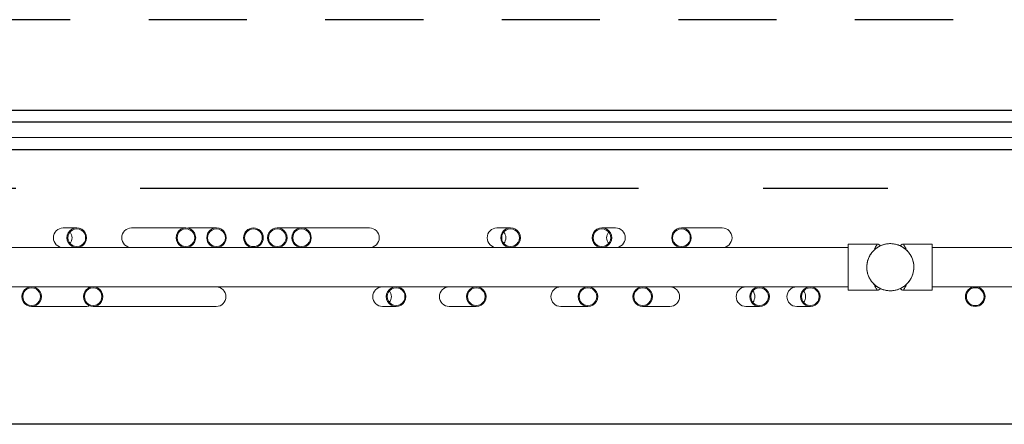
# Model space of a CAD drawing. Units: metres. Extents: x -185.2 to -135.5, y 69.2 to 110.8.
# Drawn here: x -180.9 to -179.7, y 81.9 to 82.5 of the extents above; entities that cross this region are included whole.
import ezdxf

# ---------------------------------------------------------------- set-up
doc = ezdxf.new("R2010")
doc.units = ezdxf.units.M
doc.linetypes.add('HIDDEN2', pattern=[0.1875, 0.125, -0.0625])
doc.linetypes.add('Línea de rejilla', pattern=[0.022225, 0.0127, -0.003175, 0.003175, -0.003175])
doc.layers.add('03_01 PROJECTION-BUILDINGS', color=7, linetype='Continuous', lineweight=18)
for name, color, linetype in [('A-Axis-Columns', 250, 'Continuous'), ('A-False Ceiling - Overhead', 5, 'HIDDEN2'), ('A-Proj-2', 2, 'Continuous')]:
    doc.layers.add(name, color=color, linetype=linetype)

# ---------------------------------------------------------------- blocks, each defined once
blk = doc.blocks.new('Railing - Railing-22608915-INT_FFE_PLAN_FFE_B1_1_FFL _0_00')
at = {"layer": '03_01 PROJECTION-BUILDINGS', "color": 250}
for p, q in [((-160.438, 47.8812), (-160.438, 47.7074)), ((-160.388, 47.7074), (-160.388, 47.8362)), ((-160.4423, 47.7074), (-160.4423, 47.6694)), ((-160.4423, 47.7074), (-160.4363, 47.7074)), ((-160.4363, 47.7074), (-160.3897, 47.7074)), ((-160.3897, 47.7074), (-160.3837, 47.7074)), ((-160.3837, 47.6694), (-160.3837, 47.7074)), ((-160.4423, 47.6691), (-160.44, 47.6665)), ((-160.4423, 47.6691), (-160.44, 47.6665)), ((-160.4423, 47.6691), (-160.4423, 47.6691)), ((-160.4423, 47.6691), (-160.4423, 47.6691)), ((-160.4423, 47.6691), (-160.4423, 47.6691)), ((-160.4423, 47.6691), (-160.4423, 47.6691)), ((-160.386, 47.6665), (-160.3837, 47.6691)), ((-160.386, 47.6665), (-160.3837, 47.6691)), ((-160.3837, 47.6691), (-160.3837, 47.6691)), ((-160.3837, 47.6691), (-160.3837, 47.6691)), ((-160.3837, 47.6691), (-160.3837, 47.6691)), ((-160.3837, 47.6691), (-160.3837, 47.6691)), ((-160.44, 47.6413), (-160.4423, 47.6387)), ((-160.44, 47.6413), (-160.4423, 47.6387)), ((-160.4423, 47.6387), (-160.4423, 47.6387)), ((-160.4423, 47.6387), (-160.4423, 47.6387)), ((-160.4423, 47.6387), (-160.4423, 47.6387)), ((-160.4423, 47.6387), (-160.4423, 47.6387)), ((-160.4423, 47.6384), (-160.4423, 47.6004)), ((-160.3837, 47.6387), (-160.386, 47.6413)), ((-160.3837, 47.6387), (-160.386, 47.6413)), ((-160.3837, 47.6387), (-160.3837, 47.6387)), ((-160.3837, 47.6387), (-160.3837, 47.6387)), ((-160.3837, 47.6387), (-160.3837, 47.6387)), ((-160.3837, 47.6387), (-160.3837, 47.6387)), ((-160.3837, 47.6004), (-160.3837, 47.6384)), ((-160.4363, 47.6004), (-160.4423, 47.6004)), ((-160.438, 47.6004), (-160.438, 47.4355)), ((-160.3897, 47.6004), (-160.4363, 47.6004)), ((-160.3837, 47.6004), (-160.3897, 47.6004)), ((-160.388, 47.552), (-160.388, 47.6004)), ((-160.388, 47.552), (-160.388, 47.5347)), ((-160.363, 47.5347), (-160.363, 47.552)), ((-160.388, 47.4873), (-160.388, 47.5361)), ((-160.388, 47.4873), (-160.388, 47.47)), ((-160.363, 47.47), (-160.363, 47.4873)), ((-160.388, 47.3701), (-160.388, 47.4714)), ((-160.463, 47.4397), (-160.463, 47.3878)), ((-160.438, 47.3878), (-160.438, 47.4397)), ((-160.438, 47.3878), (-160.438, 47.3023)), ((-160.388, 47.3729), (-160.388, 47.3383)), ((-160.363, 47.3383), (-160.363, 47.3729)), ((-160.388, 47.2686), (-160.388, 47.3383)), ((-160.463, 47.3037), (-160.463, 47.2864)), ((-160.438, 47.2864), (-160.438, 47.3037)), ((-160.438, 47.2864), (-160.438, 47.17)), ((-160.388, 47.2686), (-160.388, 47.234)), ((-160.363, 47.234), (-160.363, 47.2686)), ((-160.388, 47.1264), (-160.388, 47.2368)), ((-160.463, 47.17), (-160.463, 47.1527)), ((-160.438, 47.1527), (-160.438, 47.17)), ((-160.438, 47.1541), (-160.438, 46.9833)), ((-160.388, 47.1264), (-160.388, 47.0918)), ((-160.363, 47.0918), (-160.363, 47.1264)), ((-160.388, 47.0242), (-160.388, 47.0946)), ((-160.388, 47.0242), (-160.388, 47.0069)), ((-160.363, 47.0069), (-160.363, 47.0242)), ((-160.388, 46.7824), (-160.388, 47.0083)), ((-160.463, 46.9903), (-160.463, 46.9037)), ((-160.438, 46.9037), (-160.438, 46.9903)), ((-160.463, 46.9037), (-160.463, 46.8728)), ((-160.438, 46.8728), (-160.438, 46.9037)), ((-160.438, 46.8728), (-160.438, 46.7953)), ((-160.463, 46.7953), (-160.463, 46.7607)), ((-160.438, 46.7607), (-160.438, 46.7953)), ((-160.388, 46.795), (-160.388, 46.6382)), ((-160.363, 46.6382), (-160.363, 46.795)), ((-160.438, 46.7635), (-160.438, 46.7563)), ((-160.463, 46.7563), (-160.463, 46.6871)), ((-160.438, 46.6871), (-160.438, 46.7563)), ((-160.438, 46.6927), (-160.438, 46.6173)), ((-160.388, 46.6233), (-160.388, 46.6382)), ((-160.388, 46.6289), (-160.388, 46.5597)), ((-160.363, 46.5597), (-160.363, 46.6289)), ((-160.463, 46.6173), (-160.463, 46.6)), ((-160.438, 46.6), (-160.438, 46.6173)), ((-160.438, 46.6014), (-160.438, 46.51)), ((-160.388, 46.528), (-160.388, 46.5597))]:
    blk.add_line(p, q, dxfattribs=at)
at = {"layer": '03_01 PROJECTION-BUILDINGS', "color": 250, "flags": 128}
for points in [[(-160.383, 47.6539), (-160.383, 47.6551), (-160.3831, 47.6563), (-160.3832, 47.6575), (-160.3834, 47.6587), (-160.3836, 47.6599), (-160.3839, 47.661), (-160.3842, 47.6622), (-160.3845, 47.6633), (-160.3849, 47.6645), (-160.3854, 47.6656), (-160.3859, 47.6667), (-160.3864, 47.6677), (-160.387, 47.6688), (-160.3876, 47.6698), (-160.3882, 47.6708), (-160.3889, 47.6718), (-160.3897, 47.6728), (-160.3904, 47.6737), (-160.3913, 47.6746), (-160.3921, 47.6754), (-160.393, 47.6762), (-160.3939, 47.677), (-160.3948, 47.6778), (-160.3958, 47.6785), (-160.3968, 47.6791), (-160.3978, 47.6798), (-160.3989, 47.6804), (-160.3999, 47.6809), (-160.401, 47.6814), (-160.4021, 47.6819), (-160.4033, 47.6823), (-160.4044, 47.6826), (-160.4056, 47.683), (-160.4067, 47.6832), (-160.4079, 47.6835), (-160.4091, 47.6836), (-160.4103, 47.6838), (-160.4115, 47.6839), (-160.4127, 47.6839), (-160.4139, 47.6839), (-160.4151, 47.6838), (-160.4163, 47.6837), (-160.4175, 47.6836), (-160.4186, 47.6834), (-160.4198, 47.6831), (-160.421, 47.6828), (-160.4221, 47.6825), (-160.4233, 47.6821), (-160.4244, 47.6817), (-160.4255, 47.6812), (-160.4266, 47.6807), (-160.4276, 47.6801), (-160.4287, 47.6795), (-160.4297, 47.6788), (-160.4307, 47.6781), (-160.4316, 47.6774), (-160.4325, 47.6767), (-160.4334, 47.6759), (-160.4343, 47.675), (-160.4351, 47.6742), (-160.4359, 47.6733), (-160.4367, 47.6723), (-160.4374, 47.6714), (-160.4381, 47.6704), (-160.4387, 47.6694), (-160.4393, 47.6683), (-160.4399, 47.6673), (-160.4404, 47.6662), (-160.4408, 47.6651), (-160.4413, 47.6639), (-160.4416, 47.6628), (-160.442, 47.6617), (-160.4423, 47.6605), (-160.4425, 47.6593), (-160.4427, 47.6581), (-160.4428, 47.6569), (-160.4429, 47.6557), (-160.443, 47.6545), (-160.443, 47.6539)], [(-160.383, 47.6539), (-160.383, 47.6551), (-160.3831, 47.6563), (-160.3832, 47.6575), (-160.3834, 47.6587), (-160.3836, 47.6599), (-160.3839, 47.661), (-160.3842, 47.6622), (-160.3845, 47.6633), (-160.3849, 47.6645), (-160.3854, 47.6656), (-160.3859, 47.6667), (-160.3864, 47.6677), (-160.387, 47.6688), (-160.3876, 47.6698), (-160.3882, 47.6708), (-160.3889, 47.6718), (-160.3897, 47.6728), (-160.3904, 47.6737), (-160.3913, 47.6746), (-160.3921, 47.6754), (-160.393, 47.6762), (-160.3939, 47.677), (-160.3948, 47.6778), (-160.3958, 47.6785), (-160.3968, 47.6791), (-160.3978, 47.6798), (-160.3989, 47.6804), (-160.3999, 47.6809), (-160.401, 47.6814), (-160.4021, 47.6819), (-160.4033, 47.6823), (-160.4044, 47.6826), (-160.4056, 47.683), (-160.4067, 47.6832), (-160.4079, 47.6835), (-160.4091, 47.6836), (-160.4103, 47.6838), (-160.4115, 47.6839), (-160.4127, 47.6839), (-160.4139, 47.6839), (-160.4151, 47.6838), (-160.4163, 47.6837), (-160.4175, 47.6836), (-160.4186, 47.6834), (-160.4198, 47.6831), (-160.421, 47.6828), (-160.4221, 47.6825), (-160.4233, 47.6821), (-160.4244, 47.6817), (-160.4255, 47.6812), (-160.4266, 47.6807), (-160.4276, 47.6801), (-160.4287, 47.6795), (-160.4297, 47.6788), (-160.4307, 47.6781), (-160.4316, 47.6774), (-160.4325, 47.6767), (-160.4334, 47.6759), (-160.4343, 47.675), (-160.4351, 47.6742), (-160.4359, 47.6733), (-160.4367, 47.6723), (-160.4374, 47.6714), (-160.4381, 47.6704), (-160.4387, 47.6694), (-160.4393, 47.6683), (-160.4399, 47.6673), (-160.4404, 47.6662), (-160.4408, 47.6651), (-160.4413, 47.6639), (-160.4416, 47.6628), (-160.442, 47.6617), (-160.4423, 47.6605), (-160.4425, 47.6593), (-160.4427, 47.6581), (-160.4428, 47.6569), (-160.4429, 47.6557), (-160.443, 47.6545), (-160.443, 47.6539)], [(-160.443, 47.6539), (-160.443, 47.6527), (-160.4429, 47.6515), (-160.4428, 47.6503), (-160.4426, 47.6491), (-160.4424, 47.6479), (-160.4421, 47.6468), (-160.4418, 47.6456), (-160.4415, 47.6445), (-160.4411, 47.6433), (-160.4406, 47.6422), (-160.4401, 47.6411), (-160.4396, 47.64), (-160.439, 47.639), (-160.4384, 47.638), (-160.4378, 47.637), (-160.4371, 47.636), (-160.4363, 47.635), (-160.4356, 47.6341), (-160.4347, 47.6332), (-160.4339, 47.6324), (-160.433, 47.6316), (-160.4321, 47.6308), (-160.4312, 47.63), (-160.4302, 47.6293), (-160.4292, 47.6287), (-160.4282, 47.628), (-160.4271, 47.6274), (-160.4261, 47.6269), (-160.425, 47.6264), (-160.4239, 47.6259), (-160.4227, 47.6255), (-160.4216, 47.6252), (-160.4204, 47.6248), (-160.4193, 47.6246), (-160.4181, 47.6243), (-160.4169, 47.6242), (-160.4157, 47.624), (-160.4145, 47.6239), (-160.4133, 47.6239), (-160.4121, 47.6239), (-160.4109, 47.624), (-160.4097, 47.6241), (-160.4085, 47.6242), (-160.4074, 47.6244), (-160.4062, 47.6247), (-160.405, 47.625), (-160.4039, 47.6253), (-160.4027, 47.6257), (-160.4016, 47.6261), (-160.4005, 47.6266), (-160.3994, 47.6271), (-160.3984, 47.6277), (-160.3973, 47.6283), (-160.3963, 47.629), (-160.3953, 47.6296), (-160.3944, 47.6304), (-160.3935, 47.6311), (-160.3926, 47.6319), (-160.3917, 47.6328), (-160.3909, 47.6336), (-160.3901, 47.6345), (-160.3893, 47.6355), (-160.3886, 47.6364), (-160.3879, 47.6374), (-160.3873, 47.6384), (-160.3867, 47.6395), (-160.3861, 47.6405), (-160.3856, 47.6416), (-160.3852, 47.6427), (-160.3847, 47.6438), (-160.3844, 47.645), (-160.384, 47.6461), (-160.3837, 47.6473), (-160.3835, 47.6485), (-160.3833, 47.6497), (-160.3832, 47.6509), (-160.3831, 47.652), (-160.383, 47.6532), (-160.383, 47.6539)], [(-160.443, 47.6539), (-160.443, 47.6527), (-160.4429, 47.6515), (-160.4428, 47.6503), (-160.4426, 47.6491), (-160.4424, 47.6479), (-160.4421, 47.6468), (-160.4418, 47.6456), (-160.4415, 47.6445), (-160.4411, 47.6433), (-160.4406, 47.6422), (-160.4401, 47.6411), (-160.4396, 47.64), (-160.439, 47.639), (-160.4384, 47.638), (-160.4378, 47.637), (-160.4371, 47.636), (-160.4363, 47.635), (-160.4356, 47.6341), (-160.4347, 47.6332), (-160.4339, 47.6324), (-160.433, 47.6316), (-160.4321, 47.6308), (-160.4312, 47.63), (-160.4302, 47.6293), (-160.4292, 47.6287), (-160.4282, 47.628), (-160.4271, 47.6274), (-160.4261, 47.6269), (-160.425, 47.6264), (-160.4239, 47.6259), (-160.4227, 47.6255), (-160.4216, 47.6252), (-160.4204, 47.6248), (-160.4193, 47.6246), (-160.4181, 47.6243), (-160.4169, 47.6242), (-160.4157, 47.624), (-160.4145, 47.6239), (-160.4133, 47.6239), (-160.4121, 47.6239), (-160.4109, 47.624), (-160.4097, 47.6241), (-160.4085, 47.6242), (-160.4074, 47.6244), (-160.4062, 47.6247), (-160.405, 47.625), (-160.4039, 47.6253), (-160.4027, 47.6257), (-160.4016, 47.6261), (-160.4005, 47.6266), (-160.3994, 47.6271), (-160.3984, 47.6277), (-160.3973, 47.6283), (-160.3963, 47.629), (-160.3953, 47.6296), (-160.3944, 47.6304), (-160.3935, 47.6311), (-160.3926, 47.6319), (-160.3917, 47.6328), (-160.3909, 47.6336), (-160.3901, 47.6345), (-160.3893, 47.6355), (-160.3886, 47.6364), (-160.3879, 47.6374), (-160.3873, 47.6384), (-160.3867, 47.6395), (-160.3861, 47.6405), (-160.3856, 47.6416), (-160.3852, 47.6427), (-160.3847, 47.6438), (-160.3844, 47.645), (-160.384, 47.6461), (-160.3837, 47.6473), (-160.3835, 47.6485), (-160.3833, 47.6497), (-160.3832, 47.6509), (-160.3831, 47.652), (-160.383, 47.6532), (-160.383, 47.6539)]]:
    blk.add_lwpolyline(points, dxfattribs=at)
at = {"layer": '03_01 PROJECTION-BUILDINGS', "color": 250}
for centre, radius, start, end in [((-160.3755, 47.7621), 0.0125, 0, 180), ((-160.3755, 47.7621), 0.0113, 0, 180), ((-160.3755, 47.7621), 0.0125, 180, 360), ((-160.3755, 47.7621), 0.0113, 180, 0), ((-160.413, 47.6539), 0.03, 109.5246, 143.0737), ((-160.413, 47.6539), 0.03, 85.7044, 106.9083), ((-160.413, 47.6539), 0.03, 70.1101, 84.373), ((-160.413, 47.6539), 0.03, 72, 76.2895), ((-160.413, 47.6539), 0.03, 72, 76.2895), ((-160.413, 47.6539), 0.03, 72, 76.2895), ((-160.413, 47.6539), 0.03, 36.9263, 67.7226), ((-160.413, 47.6539), 0.03, 156.7936, 180), ((-160.413, 47.6539), 0.03, 144.5078, 154.3497), ((-160.413, 47.6539), 0.03, 144, 146.8868), ((-160.413, 47.6539), 0.03, 144, 146.8868), ((-160.413, 47.6539), 0.03, 144, 146.8868), ((-160.413, 47.6539), 0.03, 140.2917, 143.2224), ((-160.413, 47.6539), 0.03, 140.2917, 143.2224), ((-160.413, 47.6539), 0.03, 140.2917, 143.2224), ((-160.413, 47.6539), 0.03, 36.7776, 39.7083), ((-160.413, 47.6539), 0.03, 36.7776, 39.7083), ((-160.413, 47.6539), 0.03, 36.7776, 39.7083), ((-160.413, 47.6539), 0.03, 33.1132, 36), ((-160.413, 47.6539), 0.03, 33.1132, 36), ((-160.413, 47.6539), 0.03, 33.1132, 36), ((-160.413, 47.6539), 0.03, 25.6503, 35.4922), ((-160.413, 47.6539), 0.03, 360, 23.2064), ((-160.413, 47.6539), 0.03, 180, 203.2064), ((-160.413, 47.6539), 0.03, 336.7936, 0), ((-160.413, 47.6539), 0.03, 205.6503, 215.4922), ((-160.413, 47.6539), 0.03, 324.5078, 334.3497), ((-160.413, 47.6539), 0.03, 213.1132, 219.7083), ((-160.413, 47.6539), 0.03, 213.1132, 219.7083), ((-160.413, 47.6539), 0.03, 213.1132, 219.7083), ((-160.413, 47.6539), 0.03, 216.4944, 220.0236), ((-160.413, 47.6539), 0.03, 220.332, 247.7226), ((-160.413, 47.6539), 0.03, 250.1101, 264.373), ((-160.413, 47.6539), 0.03, 289.5246, 319.668), ((-160.413, 47.6539), 0.03, 319.9764, 323.5056), ((-160.413, 47.6539), 0.03, 320.2917, 326.8868), ((-160.413, 47.6539), 0.03, 320.2917, 326.8868), ((-160.413, 47.6539), 0.03, 320.2917, 326.8868), ((-160.413, 47.6539), 0.03, 252, 256.2895), ((-160.413, 47.6539), 0.03, 252, 256.2895), ((-160.413, 47.6539), 0.03, 252, 256.2895), ((-160.413, 47.6539), 0.03, 265.7044, 286.9083), ((-160.4505, 46.8424), 0.0125, 360, 180), ((-160.4505, 46.8424), 0.0113, 0, 180), ((-160.4505, 46.8424), 0.0125, 180, 360), ((-160.4505, 46.8424), 0.0113, 180, 0)]:
    blk.add_arc(centre, radius, start, end, dxfattribs=at)
for centre, major_axis, ratio, start_param, end_param in [((-160.3755, 47.552), (0.0125, 0), 0.999848, 1.570796, 4.712389), ((-160.3755, 47.552), (-0.0113, 0), 0.999848, 4.712389, 7.853982), ((-160.3755, 47.552), (0.0125, 0), 0.999848, 4.712389, 7.853982), ((-160.3755, 47.552), (-0.0113, 0), 0.999848, 1.570796, 4.712389), ((-160.3755, 47.5347), (0.0113, 0), 0.999848, 1.570796, 2.261249), ((-160.3755, 47.5347), (-0.0113, 0), 0.999848, 4.021936, 4.712389), ((-160.3755, 47.5347), (-0.0125, 0), 0.999848, 0, 1.570796), ((-160.3755, 47.5347), (0.0125, 0), 0.999848, 4.712389, 6.283185), ((-160.3755, 47.4873), (0.0125, 0), 0.999848, 1.570796, 4.712389), ((-160.3755, 47.4873), (-0.0113, 0), 0.999848, 4.712389, 7.853982), ((-160.3755, 47.4873), (0.0125, 0), 0.999848, 4.712389, 7.853982), ((-160.3755, 47.4873), (-0.0113, 0), 0.999848, 1.570796, 4.712389), ((-160.3755, 47.47), (0.0113, 0), 0.999848, 1.570796, 2.261249), ((-160.3755, 47.47), (-0.0113, 0), 0.999848, 4.021936, 4.712389), ((-160.3755, 47.47), (-0.0125, 0), 0.999848, 0, 1.570796), ((-160.3755, 47.47), (0.0125, 0), 0.999848, 4.712389, 6.283185), ((-160.4505, 47.4397), (-0.0125, 0), 0.99863, 4.712389, 6.283185), ((-160.4505, 47.4397), (-0.0125, 0), 0.99863, 3.141593, 4.712389), ((-160.4505, 47.3878), (-0.0125, 0), 0.99863, 4.712389, 7.853982), ((-160.4505, 47.3878), (-0.0125, 0), 0.99863, 1.570796, 4.712389), ((-160.4505, 47.3878), (-0.0113, 0), 0.99863, 4.712389, 7.853982), ((-160.4505, 47.3878), (-0.0113, 0), 0.99863, 1.570796, 4.712389), ((-160.3755, 47.3729), (0.0125, 0), 0.999391, 1.570796, 3.141593), ((-160.3755, 47.3729), (0.0125, 0), 0.999391, 0, 1.570796), ((-160.3755, 47.3383), (0.0125, 0), 0.999391, 1.570796, 4.712389), ((-160.3755, 47.3383), (0.0113, 0), 0.999391, 1.570796, 4.712389), ((-160.3755, 47.3383), (0.0125, 0), 0.999391, 4.712389, 7.853982), ((-160.3755, 47.3383), (0.0113, 0), 0.999391, 4.712389, 7.853982), ((-160.4505, 47.3037), (0.0125, 0), 0.999848, 1.570796, 3.141593), ((-160.4505, 47.3037), (-0.0125, 0), 0.999848, 3.141593, 4.712389), ((-160.4505, 47.2864), (0.0125, 0), 0.999848, 1.570796, 4.712389), ((-160.4505, 47.2864), (-0.0113, 0), 0.999848, 4.712389, 7.853982), ((-160.4505, 47.3037), (-0.0113, 0), 0.999848, 0.880395, 1.570796), ((-160.4505, 47.2864), (0.0125, 0), 0.999848, 4.712389, 7.853982), ((-160.4505, 47.2864), (-0.0113, 0), 0.999848, 1.570796, 4.712389), ((-160.4505, 47.3037), (0.0113, 0), 0.999848, 4.712389, 5.40279), ((-160.3755, 47.2686), (0.0125, 0), 0.999391, 1.570796, 4.712389), ((-160.3755, 47.2686), (-0.0113, 0), 0.999391, 4.712389, 7.853982), ((-160.3755, 47.2686), (0.0125, 0), 0.999391, 4.712389, 7.853982), ((-160.3755, 47.2686), (-0.0113, 0), 0.999391, 1.570796, 4.712389), ((-160.3755, 47.234), (-0.0125, 0), 0.999391, 0, 1.570796), ((-160.3755, 47.234), (0.0125, 0), 0.999391, 4.712389, 6.283185), ((-160.4505, 47.17), (0.0125, 0), 0.999848, 1.570796, 4.712389), ((-160.4505, 47.17), (-0.0113, 0), 0.999848, 4.712389, 7.853982), ((-160.4505, 47.17), (0.0125, 0), 0.999848, 4.712389, 7.853982), ((-160.4505, 47.17), (-0.0113, 0), 0.999848, 1.570796, 4.712389), ((-160.4505, 47.1527), (0.0113, 0), 0.999848, 1.570796, 2.261197), ((-160.4505, 47.1527), (-0.0113, 0), 0.999848, 4.021988, 4.712389), ((-160.4505, 47.1527), (-0.0125, 0), 0.999848, 0, 1.570796), ((-160.4505, 47.1527), (0.0125, 0), 0.999848, 4.712389, 6.283185), ((-160.3755, 47.1264), (0.0125, 0), 0.999391, 1.570796, 4.712389), ((-160.3755, 47.1264), (-0.0113, 0), 0.999391, 4.712389, 7.853982), ((-160.3755, 47.1264), (0.0125, 0), 0.999391, 4.712389, 7.853982), ((-160.3755, 47.1264), (-0.0113, 0), 0.999391, 1.570796, 4.712389), ((-160.3755, 47.0918), (-0.0125, 0), 0.999391, 0, 1.570796), ((-160.3755, 47.0918), (0.0125, 0), 0.999391, 4.712389, 6.283185), ((-160.3755, 47.0242), (0.0125, 0), 0.999848, 1.570796, 4.712389), ((-160.3755, 47.0242), (0.0125, 0), 0.999848, 4.712389, 7.853982), ((-160.3755, 47.0242), (-0.0113, 0), 0.999848, 4.712389, 7.853982), ((-160.3755, 47.0242), (-0.0113, 0), 0.999848, 1.570796, 4.712389), ((-160.3755, 47.0069), (0.0113, 0), 0.999848, 1.570796, 2.261249), ((-160.3755, 47.0069), (-0.0113, 0), 0.999848, 4.021936, 4.712389), ((-160.4505, 46.9903), (-0.0125, 0), 0.996195, 4.712389, 6.283185), ((-160.4505, 46.9903), (-0.0125, 0), 0.996195, 3.141593, 4.712389), ((-160.3755, 47.0069), (-0.0125, 0), 0.999848, 0, 1.570796), ((-160.3755, 47.0069), (0.0125, 0), 0.999848, 4.712389, 6.283185), ((-160.4505, 46.9037), (-0.0125, 0), 0.996195, 4.712389, 7.853982), ((-160.4505, 46.9037), (-0.0113, 0), 0.996195, 4.712389, 7.853982), ((-160.4505, 46.9037), (-0.0125, 0), 0.996195, 1.570796, 4.712389), ((-160.4505, 46.9037), (-0.0113, 0), 0.996195, 1.570796, 4.712389), ((-160.4505, 46.8728), (0.0125, 0), 0.999391, 1.570796, 4.712389), ((-160.4505, 46.8728), (-0.0125, 0), 0.999391, 1.570796, 4.712389), ((-160.4505, 46.8728), (-0.0113, 0), 0.999391, 4.712389, 7.853982), ((-160.4505, 46.8728), (-0.0113, 0), 0.999391, 1.570796, 4.712389), ((-160.4505, 46.7953), (0.0125, 0), 0.999391, 1.570796, 4.712389), ((-160.4505, 46.7953), (-0.0113, 0), 0.999391, 4.712389, 7.853982), ((-160.4505, 46.7953), (0.0125, 0), 0.999391, 4.712389, 7.853982), ((-160.4505, 46.7953), (-0.0113, 0), 0.999391, 1.570796, 4.712389), ((-160.3755, 46.795), (0.0125, 0), 0.987688, 1.570796, 3.141593), ((-160.3755, 46.795), (0.0125, 0), 0.987688, 0, 1.570796), ((-160.4505, 46.7563), (-0.0125, 0), 0.997564, 4.712389, 7.853982), ((-160.4505, 46.7607), (-0.0125, 0), 0.999391, 0, 0.176183), ((-160.4505, 46.7563), (-0.0113, 0), 0.997564, 4.712389, 7.853982), ((-160.4505, 46.7563), (-0.0125, 0), 0.997564, 1.570796, 4.712389), ((-160.4505, 46.7563), (-0.0113, 0), 0.997564, 1.570796, 4.712389), ((-160.4505, 46.7607), (0.0125, 0), 0.999391, 6.107002, 6.283185), ((-160.4505, 46.6871), (-0.0125, 0), 0.997564, 0, 1.570796), ((-160.4505, 46.6871), (-0.0125, 0), 0.997564, 1.570796, 3.141593), ((-160.3755, 46.6382), (0.0125, 0), 0.987688, 1.570796, 4.712389), ((-160.3755, 46.6382), (0.0113, 0), 0.987688, 1.570796, 4.712389), ((-160.3755, 46.6382), (0.0125, 0), 0.987688, 4.712389, 7.853982), ((-160.3755, 46.6382), (0.0113, 0), 0.987688, 4.712389, 7.853982), ((-160.4505, 46.6173), (0.0125, 0), 0.999848, 1.570796, 4.712389), ((-160.4505, 46.6173), (-0.0113, 0), 0.999848, 4.712389, 7.853982), ((-160.4505, 46.6173), (0.0125, 0), 0.999848, 4.712389, 7.853982), ((-160.4505, 46.6173), (-0.0113, 0), 0.999848, 1.570796, 4.712389), ((-160.3755, 46.6289), (0.0125, 0), 0.997564, 2.75204, 3.141593), ((-160.3755, 46.6289), (-0.0125, 0), 0.997564, 3.141593, 3.531145), ((-160.4505, 46.6), (0.0113, 0), 0.999848, 1.570796, 2.261197), ((-160.4505, 46.6), (-0.0113, 0), 0.999848, 4.021988, 4.712389), ((-160.4505, 46.6), (-0.0125, 0), 0.999848, 0, 1.570796), ((-160.4505, 46.6), (0.0125, 0), 0.999848, 4.712389, 6.283185), ((-160.3755, 46.5597), (0.0125, 0), 0.997564, 1.570796, 4.712389), ((-160.3755, 46.5597), (0.0125, 0), 0.997564, 4.712389, 7.853982), ((-160.3755, 46.5597), (0.0113, 0), 0.997564, 1.570796, 4.712389), ((-160.3755, 46.5597), (0.0113, 0), 0.997564, 4.712389, 7.853982)]:
    blk.add_ellipse(centre, major_axis=major_axis, ratio=ratio, start_param=start_param, end_param=end_param, dxfattribs=at)
for points, knots in [([(-160.4423, 47.6694), (-160.4423, 47.6697), (-160.4419, 47.6705), (-160.4402, 47.6717), (-160.4383, 47.673), (-160.437, 47.6737), (-160.4363, 47.6741)], [0, 0, 0, 0, 0.285714, 0.571429, 0.785714, 1, 1, 1, 1]), ([(-160.3897, 47.6741), (-160.3892, 47.6739), (-160.3884, 47.6733), (-160.3871, 47.6726), (-160.386, 47.6718), (-160.3847, 47.6709), (-160.3838, 47.6701), (-160.3837, 47.6696), (-160.3837, 47.6694)], [0, 0, 0, 0, 0.142857, 0.285714, 0.428571, 0.571429, 0.857143, 1, 1, 1, 1]), ([(-160.4363, 47.6337), (-160.4368, 47.6339), (-160.4376, 47.6344), (-160.4389, 47.6352), (-160.44, 47.6359), (-160.4413, 47.6369), (-160.4422, 47.6377), (-160.4423, 47.6382), (-160.4423, 47.6384)], [0, 0, 0, 0, 0.142857, 0.285714, 0.428571, 0.571429, 0.857143, 1, 1, 1, 1]), ([(-160.3837, 47.6384), (-160.3837, 47.6381), (-160.3841, 47.6373), (-160.3858, 47.6361), (-160.3877, 47.6348), (-160.389, 47.6341), (-160.3897, 47.6337)], [0, 0, 0, 0, 0.285714, 0.571429, 0.785714, 1, 1, 1, 1])]:
    blk.add_open_spline(points, degree=3, knots=knots, dxfattribs=at)

msp = doc.modelspace()

# ---------------------------------------------------------------- linework, layer by layer
at = {"layer": '03_01 PROJECTION-BUILDINGS', "lineweight": 25}
for p, q in [((-182.159, 82.3395), (-177.589, 82.3395)), ((-182.159, 82.3245), (-177.589, 82.3245)), ((-182.159, 82.2895), (-177.589, 82.2895))]:
    msp.add_line(p, q, dxfattribs=at)
at = {"layer": '03_01 PROJECTION-BUILDINGS'}
msp.add_line((-182.159, 82.3045), (-177.589, 82.3045), dxfattribs=at)
at = {"layer": 'A-Axis-Columns', "color": 250, "linetype": 'Línea de rejilla', "ltscale": 50}
msp.add_line((-166.8047, 82.2395), (-184.1825, 82.2395), dxfattribs=at)
at = {"layer": 'A-False Ceiling - Overhead'}
msp.add_line((-168.039, 82.4545), (-182.069, 82.4545), dxfattribs=at)
at = {"layer": 'A-Proj-2'}
msp.add_line((-168.039, 81.9395), (-182.479, 81.9395), dxfattribs=at)

# ---------------------------------------------------------------- block references
at = {"layer": '03_01 PROJECTION-BUILDINGS', "rotation": 270}
msp.add_blockref('Railing - Railing-22608915-INT_FFE_PLAN_FFE_B1_1_FFL _0_00', (-227.4729, -78.2735), dxfattribs=at)

doc.saveas('drawing.dxf')
